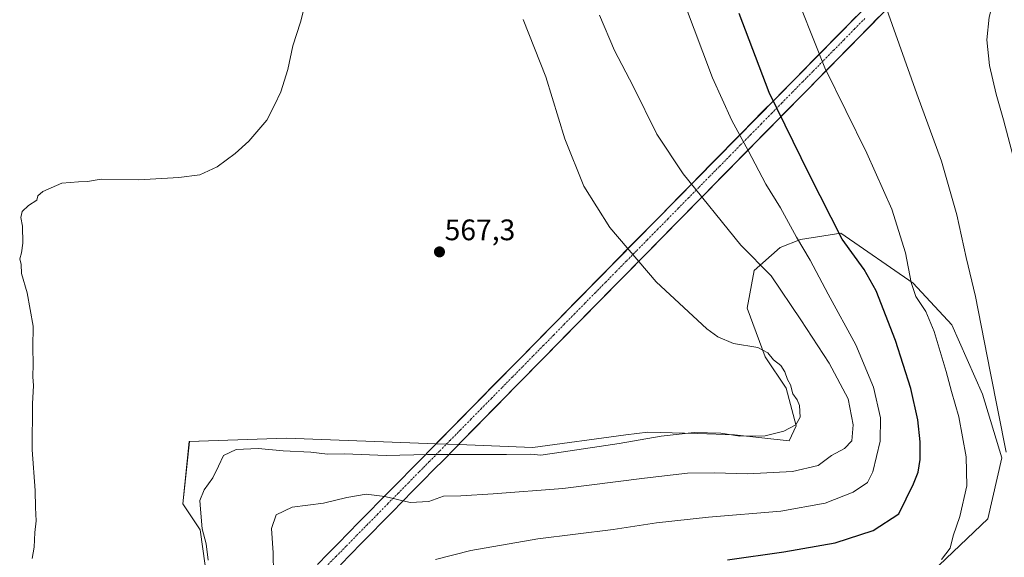
# Model space of a CAD drawing. Units: metres. Extents: x 607484 to 610934, y 4726954 to 4729321.
# Drawn here: x 609864 to 610197, y 4727506 to 4727688 of the extents above; entities that cross this region are included whole.
import ezdxf
from ezdxf.enums import TextEntityAlignment as Align

# ---------------------------------------------------------------- set-up
doc = ezdxf.new("R2010")
doc.units = ezdxf.units.M
doc.header["$MEASUREMENT"] = 0
doc.linetypes.add('TRAZO_Y_PUNTO', pattern=[1, 0.5, -0.25, 0, -0.25])
for name, color, linetype, lineweight in [('Carátula', 7, 'Continuous', 5), ('Corriente artificial Cxs', 5, 'Continuous', 13), ('Corriente artificial eje', 142, 'TRAZO_Y_PUNTO', 0), ('Corriente artificial superficial', 5, 'Continuous', 13), ('Cultivos herbáceos CxS', 92, 'Continuous', 0), ('Curva de nivel maestra', 36, 'Continuous', 30), ('Curva de nivel normal', 36, 'Continuous', 0), ('Pastizal CxS', 92, 'Continuous', 0), ('Punto de cota en terreno', 7, 'Continuous', 0), ('Rótulo de punto de cota en terreno', 19, 'Continuous', 0), ('Suelo desnudo CxS', 43, 'Continuous', 0)]:
    doc.layers.add(name, color=color, linetype=linetype, lineweight=lineweight)
doc.styles.add('Arial', font='txt', dxfattribs={"height": 0.2})

# ---------------------------------------------------------------- blocks, each defined once
blk = doc.blocks.new('*U160')
at = {"layer": 'Cultivos herbáceos CxS', "color": 92, "linetype": 'Continuous', "lineweight": 0}
for points in [[(610180.7601, 4727723.473, 536.3656), (610004.96, 4727544.7441, 565.2837), (609954.3849, 4727546.6853, 565.1575), (609931.2961, 4727545.8277, 565.3307), (609921.5573, 4727545.4661, 566.2781), (609919.3757, 4727524.4723, 565.4428), (609925.2447, 4727515.6803, 563.9226), (609930.3101, 4727479.5653, 564.9504)], [(610172.6215, 4727501.4309, 543.3659), (610191.4231, 4727519.3881, 540.8181), (610196.1079, 4727539.9979, 539.5861), (610189.5505, 4727561.5447, 540.0088), (610179.2459, 4727584.9655, 541.095), (610166.1309, 4727599.0175, 543.8288), (610141.7735, 4727615.8805, 549.0887), (610128.1319, 4727613.7261, 553.2972), (610121.1893, 4727611.0681, 557.0071), (610112.4281, 4727603.3001, 560.6423), (610110.1059, 4727590.5591, 563.2753), (610116.1043, 4727574.1481, 564.9925), (610123.2753, 4727563.4719, 564.8111), (610126.6679, 4727550.8285, 562.9545), (610124.2149, 4727545.7059, 562.0373), (610105.7565, 4727547.7653, 563.8317), (610093.3287, 4727548.1679, 563.4617), (610088.8417, 4727548.3133, 563.589), (610076.5163, 4727548.7129, 564.0572), (610069.0563, 4727547.7105, 564.2932), (610037.6427, 4727543.4897, 564.681), (610012.5321, 4727544.4535, 564.9631), (610184.0613, 4727718.8832, 535.9369)]]:
    blk.add_polyline3d(points, dxfattribs=at)
blk = doc.blocks.new('*U192')
at = {"layer": 'Curva de nivel normal', "color": 36, "linetype": 'Continuous', "lineweight": 0}
blk.add_polyline3d([(609868.42, 4727506.04, 570), (609869.08, 4727509.87, 570), (609869.31, 4727514.73, 570), (609869.76, 4727518.74, 570), (609869.55, 4727523.25, 570), (609869.46, 4727528.94, 570), (609868.48, 4727542.66, 570), (609868.56, 4727558.19, 570), (609868.93, 4727564.39, 570), (609868.68, 4727567.31, 570), (609868.82, 4727571.58, 570), (609868.69, 4727577.22, 570), (609868.76, 4727584.52, 570), (609866.78, 4727595.77, 570), (609864.88, 4727602.25, 570), (609864.77, 4727605.29, 570), (609864.23, 4727607.23, 570), (609864.82, 4727609.27, 570), (609865.28, 4727612.53, 570), (609865.2, 4727618.27, 570), (609864.61, 4727621.18, 570), (609865.08, 4727623.18, 570), (609867.16, 4727625.18, 570), (609870.06, 4727627.07, 570), (609870.4, 4727628.46, 570), (609872.06, 4727629.95, 570), (609878.46, 4727632.72, 570), (609884.12, 4727633.2, 570), (609887.09, 4727633.28, 570), (609891.76, 4727634.12, 570), (609904.45, 4727633.85, 570), (609918.04, 4727634.73, 570), (609925.15, 4727635.63, 570), (609930.95, 4727638.31, 570), (609937.02, 4727642.75, 570), (609941.62, 4727646.96, 570), (609947.7, 4727654.1, 570), (609950.3, 4727659.07, 570), (609952.5, 4727663.61, 570), (609954.82, 4727671.11, 570), (609956.59, 4727679.17, 570), (609959.1, 4727687.17, 570), (609961.03, 4727694.65, 570)], dxfattribs=at)
blk = doc.blocks.new('*U194')
at = {"layer": 'Curva de nivel normal', "color": 36, "linetype": 'Continuous', "lineweight": 0}
blk.add_polyline3d([(610034.39, 4727688.09, 565), (610041.98, 4727668.68, 565), (610048.42, 4727647.8, 565), (610054.9, 4727631.73, 565), (610063.69, 4727617.84, 565), (610079.36, 4727599.49, 565), (610096.46, 4727583.6, 565), (610100.13, 4727580.89, 565), (610105.5, 4727578.6, 565), (610113.7, 4727577.29, 565), (610117.11, 4727575.48, 565), (610119.02, 4727573.15, 565), (610121.44, 4727571.18, 565), (610122.84, 4727569.09, 565), (610123.75, 4727566.48, 565), (610124.71, 4727564.67, 565), (610125.49, 4727561.59, 565), (610126.98, 4727559.64, 565), (610127.8, 4727557.62, 565), (610127.98, 4727553.7, 565), (610126.55, 4727551.15, 565), (610122.5, 4727549, 565), (610116.11, 4727547.38, 565), (610107.62, 4727547.34, 565), (610101.22, 4727548.28, 565), (610092.17, 4727548.57, 565), (610080.99, 4727547.32, 565), (610066.86, 4727544.78, 565), (610048.03, 4727542.04, 565), (610040.38, 4727540.91, 565), (610037, 4727541.27, 565), (610028.7, 4727541.17, 565), (610001.99, 4727541.16, 565), (609988.07, 4727540.81, 565), (609973.99, 4727541.37, 565), (609968.22, 4727541.26, 565), (609962.65, 4727541.87, 565), (609953.28, 4727542.41, 565), (609944.82, 4727543.17, 565), (609937.43, 4727542.8, 565), (609933.07, 4727540.83, 565), (609931.46, 4727537.19, 565), (609929.46, 4727533.19, 565), (609926.52, 4727529.19, 565), (609925.13, 4727525.63, 565), (609925.38, 4727522.61, 565), (609925.95, 4727515.97, 565), (609927.2, 4727510.99, 565), (609927.88, 4727505.48, 565)], dxfattribs=at)
blk = doc.blocks.new('*U197')
at = {"layer": 'Curva de nivel normal', "color": 36, "linetype": 'Continuous', "lineweight": 0}
blk.add_polyline3d([(610198.53, 4727699.68, 535), (610195.26, 4727701.17, 535), (610194.13, 4727701, 535), (610193.47, 4727695.17, 535), (610191.86, 4727688.84, 535), (610191.07, 4727681.17, 535), (610192, 4727672.5, 535), (610194.18, 4727662.84, 535), (610196.7, 4727654.18, 535), (610203.03, 4727630.34, 535)], dxfattribs=at)
blk = doc.blocks.new('*U203')
at = {"layer": 'Curva de nivel normal', "color": 36, "linetype": 'Continuous', "lineweight": 0}
blk.add_polyline3d([(610060.13, 4727689.5, 560), (610065.27, 4727677.63, 560), (610071.5, 4727665.56, 560), (610079.55, 4727649.36, 560), (610088.4, 4727635.9, 560), (610107.9, 4727611.8, 560), (610118.2, 4727601.43, 560), (610128.24, 4727586.64, 560), (610137.77, 4727571.92, 560), (610144.16, 4727559.89, 560), (610145.87, 4727551.11, 560), (610145.4, 4727545.75, 560), (610142.95, 4727543.19, 560), (610138.56, 4727540.83, 560), (610134.1, 4727537.41, 560), (610125.35, 4727535.34, 560), (610110.16, 4727534.58, 560), (610099.02, 4727534.94, 560), (610089.93, 4727534.76, 560), (610075.38, 4727533.16, 560), (610047.76, 4727529.58, 560), (610024.18, 4727527.84, 560), (610013.31, 4727527.11, 560), (610007.41, 4727527.02, 560), (610002.54, 4727525.26, 560), (609996.14, 4727524.89, 560), (609987.62, 4727526.98, 560), (609981.37, 4727527.73, 560), (609974.8, 4727526.64, 560), (609966.88, 4727524.63, 560), (609956.28, 4727523.33, 560), (609950.95, 4727520.74, 560), (609949.27, 4727516.09, 560), (609949.89, 4727507.85, 560), (609949.96, 4727500.87, 560)], dxfattribs=at)
blk = doc.blocks.new('*U206')
at = {"layer": 'Curva de nivel normal', "color": 36, "linetype": 'Continuous', "lineweight": 0}
blk.add_polyline3d([(610197.55, 4727541.86, 540), (610192.22, 4727569.19, 540), (610187.18, 4727594.54, 540), (610184.08, 4727607.68, 540), (610180.88, 4727622.08, 540), (610175.75, 4727640.15, 540), (610167.37, 4727662.94, 540), (610153.08, 4727703.31, 540)], dxfattribs=at)
blk = doc.blocks.new('*U209')
at = {"layer": 'Curva de nivel normal', "color": 36, "linetype": 'Continuous', "lineweight": 0}
blk.add_polyline3d([(610175.74, 4727505.62, 545), (610178.64, 4727509.53, 545), (610179.67, 4727513.62, 545), (610181.92, 4727520.2, 545), (610184.32, 4727530.49, 545), (610184.11, 4727540.38, 545), (610181.57, 4727553.82, 545), (610179.12, 4727562.42, 545), (610177.35, 4727569.1, 545), (610173.23, 4727582.64, 545), (610170.4, 4727589.47, 545), (610167.12, 4727594.52, 545), (610165.44, 4727599.18, 545), (610163.54, 4727609.28, 545), (610158.94, 4727624.01, 545), (610150.51, 4727642.9, 545), (610136.31, 4727671.69, 545), (610124.47, 4727701.52, 545)], dxfattribs=at)
blk = doc.blocks.new('*U215')
at = {"layer": 'Curva de nivel maestra', "color": 36, "linetype": 'Continuous', "lineweight": 30}
blk.add_polyline3d([(610103.46, 4727505.52, 550), (610122.46, 4727508.28, 550), (610139.85, 4727511.31, 550), (610152.7, 4727515.5, 550), (610161.38, 4727521.11, 550), (610166.32, 4727531.19, 550), (610167.85, 4727535.17, 550), (610168.52, 4727539.43, 550), (610168.49, 4727545.36, 550), (610167.71, 4727552.82, 550), (610165.34, 4727563.42, 550), (610160.19, 4727579.59, 550), (610153.72, 4727596.45, 550), (610149.59, 4727603.66, 550), (610142.18, 4727613.8, 550), (610131.07, 4727635.84, 550), (610117.55, 4727663.44, 550), (610107.41, 4727690.12, 550)], dxfattribs=at)
blk = doc.blocks.new('5PATER')
at = {"layer": 'Carátula', "linetype": 'Continuous', "lineweight": 5}
h = blk.add_hatch(color=250, dxfattribs=at)
edge = h.paths.add_edge_path()
edge.add_ellipse((0, 0.01), major_axis=(-1.33, -1.34), ratio=0.999422, start_angle=0, end_angle=360)

msp = doc.modelspace()

# ---------------------------------------------------------------- linework, layer by layer
at = {"layer": 'Corriente artificial Cxs', "color": 5, "linetype": 'Continuous', "lineweight": 13}
for points in [[(609964.86, 4727503.98, 558.37), (609968.37, 4727507.54, 558.36), (609971.87, 4727511.1, 557.52), (609975.37, 4727514.66, 557.62), (609978.87, 4727518.22, 557.98), (609982.37, 4727521.78, 558.36), (609985.87, 4727525.34, 559.04), (609989.37, 4727528.9, 560.61), (609992.87, 4727532.46, 561.7), (609996.38, 4727536.02, 562.28), (609999.88, 4727539.58, 563.68), (610003.38, 4727543.14, 565.43), (610006.88, 4727546.7, 566.26), (610010.38, 4727550.25, 566.55), (610013.88, 4727553.81, 566.52), (610017.38, 4727557.37, 566.56), (610020.88, 4727560.93, 566.61), (610024.39, 4727564.49, 566.62), (610027.89, 4727568.05, 566.62), (610031.39, 4727571.61, 566.64), (610034.89, 4727575.17, 566.61), (610038.39, 4727578.73, 566.6), (610041.89, 4727582.29, 566.55), (610045.39, 4727585.85, 566.49), (610048.89, 4727589.41, 566.39), (610052.4, 4727592.97, 566.25), (610055.9, 4727596.53, 566.09), (610059.4, 4727600.09, 565.87), (610062.9, 4727603.65, 565.6), (610066.4, 4727607.21, 565.3), (610069.9, 4727610.77, 564.81), (610073.4, 4727614.33, 564.2), (610076.9, 4727617.89, 563.42), (610080.41, 4727621.45, 562.66), (610083.91, 4727625.01, 561.82), (610087.41, 4727628.57, 560.91), (610090.91, 4727632.13, 559.85), (610094.41, 4727635.69, 558.74), (610097.91, 4727639.25, 557.7), (610101.41, 4727642.8, 556.93), (610104.92, 4727646.36, 556.14), (610108.42, 4727649.92, 554.04), (610111.92, 4727653.48, 551.67), (610115.42, 4727657.04, 550.71), (610118.92, 4727660.6, 549.67), (610122.42, 4727664.16, 548.59), (610125.92, 4727667.72, 547.34), (610129.42, 4727671.28, 546.17), (610132.93, 4727674.84, 545.06), (610136.43, 4727678.4, 543.98), (610139.93, 4727681.96, 543.05), (610143.43, 4727685.52, 542.22), (610146.93, 4727689.08, 541.47)], [(610154.57, 4727688.9, 540.41), (610151.08, 4727685.34, 541.06), (610147.58, 4727681.78, 541.75), (610144.08, 4727678.22, 542.48), (610140.58, 4727674.67, 543.43), (610137.08, 4727671.11, 544.5), (610133.58, 4727667.55, 545.61), (610130.08, 4727663.99, 546.8), (610126.58, 4727660.43, 548.06), (610123.08, 4727656.88, 549.22), (610119.59, 4727653.32, 550.31), (610116.09, 4727649.76, 551.27), (610112.59, 4727646.2, 552.95), (610109.09, 4727642.64, 555.42), (610105.59, 4727639.09, 556.97), (610102.09, 4727635.53, 557.55), (610098.59, 4727631.97, 558.51), (610095.09, 4727628.41, 559.62), (610091.59, 4727624.85, 560.7), (610088.1, 4727621.29, 561.68), (610084.6, 4727617.74, 562.55), (610081.1, 4727614.18, 563.38), (610077.6, 4727610.62, 564.12), (610074.1, 4727607.06, 564.72), (610070.6, 4727603.5, 565.23), (610067.1, 4727599.95, 565.58), (610063.6, 4727596.39, 565.83), (610060.1, 4727592.83, 566.03), (610056.61, 4727589.27, 566.18), (610053.11, 4727585.71, 566.31), (610049.61, 4727582.16, 566.41), (610046.11, 4727578.6, 566.48), (610042.61, 4727575.04, 566.5), (610039.11, 4727571.48, 566.51), (610035.61, 4727567.92, 566.51), (610032.11, 4727564.37, 566.49), (610028.61, 4727560.81, 566.46), (610025.12, 4727557.25, 566.43), (610021.62, 4727553.69, 566.36), (610018.12, 4727550.13, 566.42), (610014.62, 4727546.58, 566.31), (610011.12, 4727543.02, 565.47), (610007.62, 4727539.46, 563.66), (610004.12, 4727535.9, 562.35), (610000.62, 4727532.34, 561.35), (609997.12, 4727528.79, 560.94), (609993.63, 4727525.23, 559.62), (609990.13, 4727521.67, 558.13), (609986.63, 4727518.11, 557.4), (609983.13, 4727514.55, 557.07), (609979.63, 4727511, 556.78), (609976.13, 4727507.44, 556.71), (609972.63, 4727503.88, 557.64)]]:
    msp.add_polyline3d(points, dxfattribs=at)
at = {"layer": 'Corriente artificial eje', "color": 142, "linetype": 'TRAZO_Y_PUNTO', "lineweight": 0}
msp.add_polyline3d([(609967.66, 4727503.15, 558.29), (609971.16, 4727506.71, 557.73), (609974.67, 4727510.27, 557.15), (609978.17, 4727513.84, 557.3), (609981.68, 4727517.4, 557.66), (609985.18, 4727520.96, 558.03), (609988.68, 4727524.53, 558.88), (609992.19, 4727528.09, 560.64), (609995.69, 4727531.65, 561.36), (609999.2, 4727535.21, 562.07), (610002.7, 4727538.78, 563.4), (610006.2, 4727542.34, 565.11), (610009.71, 4727545.9, 566.12), (610013.21, 4727549.47, 566.51), (610016.72, 4727553.03, 566.46), (610020.22, 4727556.59, 566.49), (610023.72, 4727560.16, 566.54), (610027.23, 4727563.72, 566.56), (610030.73, 4727567.28, 566.57), (610034.24, 4727570.84, 566.58), (610037.74, 4727574.41, 566.57), (610041.25, 4727577.97, 566.55), (610044.75, 4727581.53, 566.51), (610048.25, 4727585.1, 566.43), (610051.76, 4727588.66, 566.33), (610055.26, 4727592.22, 566.18), (610058.77, 4727595.78, 566.01), (610062.27, 4727599.35, 565.78), (610065.77, 4727602.91, 565.53), (610069.28, 4727606.47, 565.13), (610072.78, 4727610.04, 564.61), (610076.29, 4727613.6, 563.99), (610079.79, 4727617.16, 563.19), (610083.29, 4727620.72, 562.38), (610086.8, 4727624.29, 561.51), (610090.3, 4727627.85, 560.51), (610093.81, 4727631.41, 559.44), (610097.31, 4727634.98, 558.34), (610100.82, 4727638.54, 557.39), (610104.32, 4727642.1, 556.79), (610107.82, 4727645.67, 555.36), (610111.33, 4727649.23, 552.74), (610114.83, 4727652.79, 551.23), (610118.34, 4727656.35, 550.22), (610121.84, 4727659.92, 549.15), (610125.34, 4727663.48, 547.93), (610128.85, 4727667.04, 546.74), (610132.35, 4727670.61, 545.57), (610135.86, 4727674.17, 544.48), (610139.36, 4727677.73, 543.42), (610142.86, 4727681.29, 542.53), (610146.37, 4727684.86, 541.78), (610149.87, 4727688.42, 541.09)], dxfattribs=at)
at = {"layer": 'Corriente artificial superficial', "color": 5, "linetype": 'Continuous', "lineweight": 13}
for points in [[(609964.86, 4727503.98, 558.37), (609968.37, 4727507.54, 558.36), (609971.87, 4727511.1, 557.52), (609975.37, 4727514.66, 557.62), (609978.87, 4727518.22, 557.98), (609982.37, 4727521.78, 558.36), (609985.87, 4727525.34, 559.04), (609989.37, 4727528.9, 560.61), (609992.87, 4727532.46, 561.7), (609996.38, 4727536.02, 562.28), (609999.88, 4727539.58, 563.68), (610003.38, 4727543.14, 565.43), (610006.88, 4727546.7, 566.26), (610010.38, 4727550.25, 566.55), (610013.88, 4727553.81, 566.52), (610017.38, 4727557.37, 566.56), (610020.88, 4727560.93, 566.61), (610024.39, 4727564.49, 566.62), (610027.89, 4727568.05, 566.62), (610031.39, 4727571.61, 566.64), (610034.89, 4727575.17, 566.61), (610038.39, 4727578.73, 566.6), (610041.89, 4727582.29, 566.55), (610045.39, 4727585.85, 566.49), (610048.89, 4727589.41, 566.39), (610052.4, 4727592.97, 566.25), (610055.9, 4727596.53, 566.09), (610059.4, 4727600.09, 565.87), (610062.9, 4727603.65, 565.6), (610066.4, 4727607.21, 565.3), (610069.9, 4727610.77, 564.81), (610073.4, 4727614.33, 564.2), (610076.9, 4727617.89, 563.42), (610080.41, 4727621.45, 562.66), (610083.91, 4727625.01, 561.82), (610087.41, 4727628.57, 560.91), (610090.91, 4727632.13, 559.85), (610094.41, 4727635.69, 558.74), (610097.91, 4727639.25, 557.7), (610101.41, 4727642.8, 556.93), (610104.92, 4727646.36, 556.14), (610108.42, 4727649.92, 554.04), (610111.92, 4727653.48, 551.67), (610115.42, 4727657.04, 550.71), (610118.92, 4727660.6, 549.67), (610122.42, 4727664.16, 548.59), (610125.92, 4727667.72, 547.34), (610129.42, 4727671.28, 546.17), (610132.93, 4727674.84, 545.06), (610136.43, 4727678.4, 543.98), (610139.93, 4727681.96, 543.05), (610143.43, 4727685.52, 542.22), (610146.93, 4727689.08, 541.46)], [(610154.57, 4727688.9, 540.41), (610151.08, 4727685.34, 541.06), (610147.58, 4727681.78, 541.75), (610144.08, 4727678.22, 542.48), (610140.58, 4727674.67, 543.43), (610137.08, 4727671.11, 544.5), (610133.58, 4727667.55, 545.61), (610130.08, 4727663.99, 546.8), (610126.58, 4727660.43, 548.06), (610123.08, 4727656.88, 549.22), (610119.59, 4727653.32, 550.31), (610116.09, 4727649.76, 551.27), (610112.59, 4727646.2, 552.95), (610109.09, 4727642.64, 555.42), (610105.59, 4727639.09, 556.97), (610102.09, 4727635.53, 557.55), (610098.59, 4727631.97, 558.51), (610095.09, 4727628.41, 559.62), (610091.59, 4727624.85, 560.7), (610088.1, 4727621.29, 561.68), (610084.6, 4727617.74, 562.55), (610081.1, 4727614.18, 563.38), (610077.6, 4727610.62, 564.12), (610074.1, 4727607.06, 564.72), (610070.6, 4727603.5, 565.23), (610067.1, 4727599.95, 565.58), (610063.6, 4727596.39, 565.83), (610060.1, 4727592.83, 566.03), (610056.61, 4727589.27, 566.18), (610053.11, 4727585.71, 566.31), (610049.61, 4727582.16, 566.41), (610046.11, 4727578.6, 566.48), (610042.61, 4727575.04, 566.5), (610039.11, 4727571.48, 566.51), (610035.61, 4727567.92, 566.51), (610032.11, 4727564.37, 566.49), (610028.61, 4727560.81, 566.46), (610025.12, 4727557.25, 566.43), (610021.62, 4727553.69, 566.36), (610018.12, 4727550.13, 566.42), (610014.62, 4727546.58, 566.31), (610011.12, 4727543.02, 565.47), (610007.62, 4727539.46, 563.66), (610004.12, 4727535.9, 562.35), (610000.62, 4727532.34, 561.35), (609997.12, 4727528.79, 560.94), (609993.63, 4727525.23, 559.62), (609990.13, 4727521.67, 558.13), (609986.63, 4727518.11, 557.4), (609983.13, 4727514.55, 557.07), (609979.63, 4727511, 556.78), (609976.13, 4727507.44, 556.71), (609972.63, 4727503.88, 557.64)]]:
    msp.add_polyline3d(points, dxfattribs=at)
at = {"layer": 'Cultivos herbáceos CxS', "color": 92, "linetype": 'Continuous', "lineweight": 0}
for points in [[(610180.76, 4727723.47, 536.37), (610004.96, 4727544.74, 565.28)], [(610184.06, 4727718.88, 535.94), (610012.53, 4727544.45, 564.96)], [(610172.62, 4727501.43, 543.37), (610191.42, 4727519.39, 540.82), (610196.11, 4727540, 539.59), (610189.55, 4727561.54, 540.01), (610179.25, 4727584.97, 541.1), (610166.13, 4727599.02, 543.83), (610141.77, 4727615.88, 549.09), (610128.13, 4727613.73, 553.3), (610121.19, 4727611.07, 557.01), (610112.43, 4727603.3, 560.64), (610110.11, 4727590.56, 563.28), (610116.1, 4727574.15, 564.99), (610123.28, 4727563.47, 564.81), (610126.67, 4727550.83, 562.95), (610124.21, 4727545.71, 562.04), (610105.76, 4727547.77, 563.83), (610093.33, 4727548.17, 563.46), (610088.84, 4727548.31, 563.59), (610076.52, 4727548.71, 564.06), (610069.06, 4727547.71, 564.29), (610037.64, 4727543.49, 564.68), (610012.53, 4727544.45, 564.96)], [(610004.96, 4727544.74, 565.28), (609954.38, 4727546.69, 565.16), (609931.3, 4727545.83, 565.33), (609921.56, 4727545.47, 566.28), (609919.38, 4727524.47, 565.44), (609925.24, 4727515.68, 563.92), (609930.31, 4727479.57, 564.95)]]:
    msp.add_polyline3d(points, dxfattribs=at)
at = {"layer": 'Curva de nivel normal', "color": 36, "linetype": 'Continuous', "lineweight": 0}
msp.add_polyline3d([(610088.92, 4727693.46, 555), (610098.31, 4727668.36, 555), (610104.87, 4727653.93, 555), (610110.46, 4727643.85, 555), (610116.41, 4727632.47, 555), (610121.39, 4727624.45, 555), (610126.77, 4727614.5, 555), (610131.39, 4727606.78, 555), (610137.42, 4727595.31, 555), (610146.81, 4727578.12, 555), (610152.71, 4727563.86, 555), (610155.08, 4727553.52, 555), (610155.06, 4727545.64, 555), (610152.57, 4727535.3, 555), (610150.69, 4727531.66, 555), (610145.85, 4727528.38, 555), (610136.46, 4727524.66, 555), (610121.46, 4727522.02, 555), (610097.01, 4727519.93, 555), (610079.45, 4727518, 555), (610064.8, 4727515.74, 555), (610039.28, 4727512.68, 555), (610016.69, 4727508.71, 555), (610004.76, 4727505.66, 555)], dxfattribs=at)
at = {"layer": 'Pastizal CxS', "color": 92, "linetype": 'Continuous', "lineweight": 0}
for points in [[(609930.31, 4727479.57, 564.95), (609925.24, 4727515.68, 563.92), (609919.38, 4727524.47, 565.44), (609921.56, 4727545.47, 566.28), (609931.3, 4727545.83, 565.33), (609954.38, 4727546.69, 565.16), (610004.96, 4727544.74, 565.28), (610012.53, 4727544.45, 564.96), (610037.64, 4727543.49, 564.68), (610069.06, 4727547.71, 564.29), (610076.52, 4727548.71, 564.06), (610088.84, 4727548.31, 563.59), (610093.33, 4727548.17, 563.46), (610105.76, 4727547.77, 563.83), (610124.21, 4727545.71, 562.04), (610126.67, 4727550.83, 562.95), (610123.28, 4727563.47, 564.81), (610116.1, 4727574.15, 564.99), (610110.11, 4727590.56, 563.28), (610112.43, 4727603.3, 560.64), (610121.19, 4727611.07, 557.01), (610128.13, 4727613.73, 553.3), (610141.77, 4727615.88, 549.09), (610166.13, 4727599.02, 543.83), (610179.25, 4727584.97, 541.1), (610189.55, 4727561.54, 540.01), (610196.11, 4727540, 539.59), (610191.42, 4727519.39, 540.82), (610172.62, 4727501.43, 543.37)], [(610172.62, 4727501.43, 543.37), (610191.42, 4727519.39, 540.82), (610196.11, 4727540, 539.59), (610189.55, 4727561.54, 540.01), (610179.25, 4727584.97, 541.1), (610166.13, 4727599.02, 543.83), (610141.77, 4727615.88, 549.09), (610128.13, 4727613.73, 553.3), (610121.19, 4727611.07, 557.01), (610112.43, 4727603.3, 560.64), (610110.11, 4727590.56, 563.28), (610116.1, 4727574.15, 564.99), (610123.28, 4727563.47, 564.81), (610126.67, 4727550.83, 562.95), (610124.21, 4727545.71, 562.04), (610105.76, 4727547.77, 563.83), (610093.33, 4727548.17, 563.46), (610088.84, 4727548.31, 563.59), (610076.52, 4727548.71, 564.06), (610069.06, 4727547.71, 564.29), (610037.64, 4727543.49, 564.68), (610012.53, 4727544.45, 564.96)], [(610004.96, 4727544.74, 565.28), (609954.38, 4727546.69, 565.16), (609931.3, 4727545.83, 565.33), (609921.56, 4727545.47, 566.28), (609919.38, 4727524.47, 565.44), (609925.24, 4727515.68, 563.92), (609930.31, 4727479.57, 564.95)], [(610004.96, 4727544.74, 565.28), (610012.53, 4727544.45, 564.96)]]:
    msp.add_polyline3d(points, dxfattribs=at)
at = {"layer": 'Suelo desnudo CxS', "color": 43, "linetype": 'Continuous', "lineweight": 0}
msp.add_polyline3d([(610012.53, 4727544.45, 564.96), (610004.96, 4727544.74, 565.28), (610180.76, 4727723.47, 536.37), (610180.82, 4727723.39, 536.37), (610184.06, 4727718.88, 535.94), (610012.53, 4727544.45, 564.96)], close=True, dxfattribs=at)
for points in [[(610180.76, 4727723.47, 536.37), (610004.96, 4727544.74, 565.28)], [(610184.06, 4727718.88, 535.94), (610012.53, 4727544.45, 564.96)], [(610004.96, 4727544.74, 565.28), (610012.53, 4727544.45, 564.96)]]:
    msp.add_polyline3d(points, dxfattribs=at)

# ---------------------------------------------------------------- block references
at = {"layer": 'Cultivos herbáceos CxS', "color": 92, "linetype": 'Continuous', "lineweight": 0}
msp.add_blockref('*U160', (0, 0), dxfattribs=at)
at = {"layer": 'Curva de nivel maestra', "color": 36, "linetype": 'Continuous', "lineweight": 30}
msp.add_blockref('*U215', (0, 0), dxfattribs=at)
at = {"layer": 'Curva de nivel normal', "color": 36, "linetype": 'Continuous', "lineweight": 0}
for name in ['*U197', '*U206', '*U209', '*U192', '*U194', '*U203']:
    msp.add_blockref(name, (0, 0), dxfattribs=at)
at = {"layer": 'Punto de cota en terreno', "linetype": 'Continuous', "lineweight": 0}
msp.add_blockref('5PATER', (610006.09, 4727609.55, 567.3), dxfattribs=at)

# ---------------------------------------------------------------- texts
at = {"layer": 'Rótulo de punto de cota en terreno', "color": 19, "linetype": 'Continuous', "lineweight": 0, "style": 'Arial'}
msp.add_text('567,3', height=7, dxfattribs=at).set_placement((610007.85, 4727611.31), align=Align.BOTTOM_LEFT)

doc.saveas('drawing.dxf')
